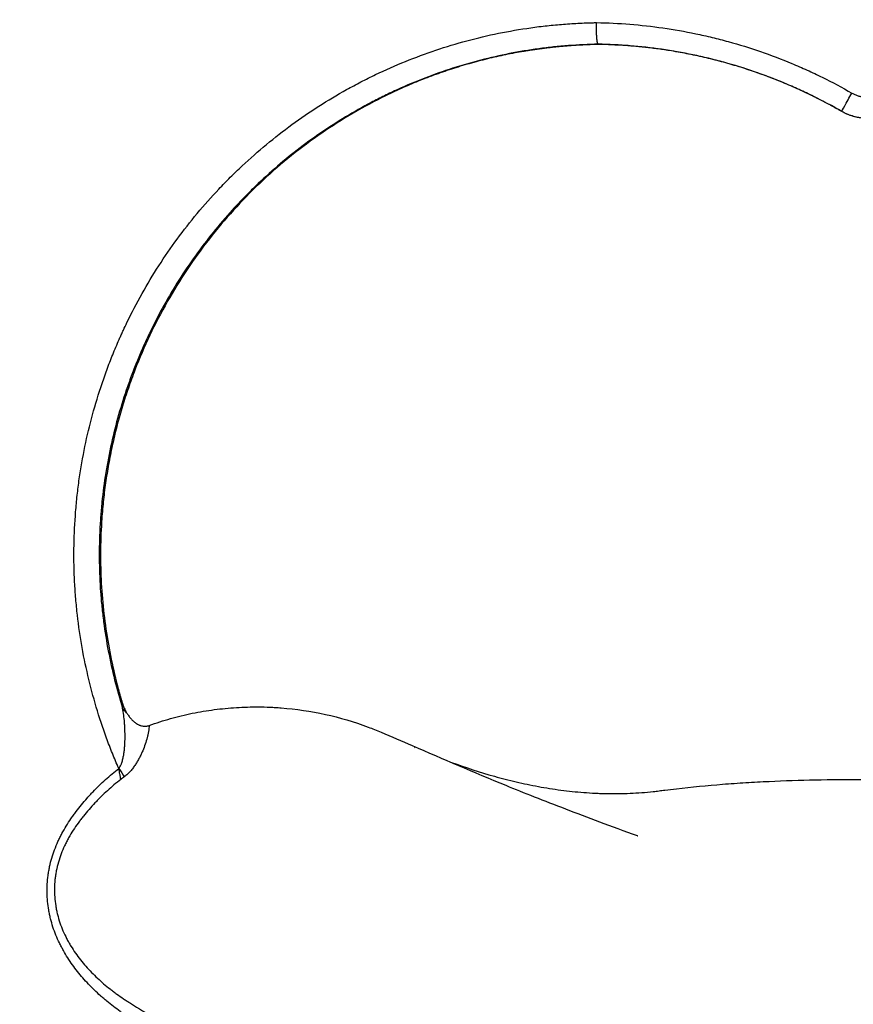
# Model space of a CAD drawing. Units: millimetres. Extents: x 64191 to 87764, y 34872 to 53624.
# Drawn here: x 69161 to 69323, y 37012 to 37203 of the extents above; entities that cross this region are included whole.
import ezdxf

# ---------------------------------------------------------------- set-up
doc = ezdxf.new("R2010")
doc.units = ezdxf.units.MM
doc.styles.get("Standard").update_dxf_attribs({"font": 'arial.ttf'})
doc.dimstyles.new('OLCU', dxfattribs={"dimtxt": 300, "dimasz": 150, "dimexe": 0.18, "dimexo": 0.0625, "dimgap": 50, "dimtad": 1, "dimdec": 0, "dimlfac": 0.1, "dimrnd": 5, "dimzin": 0, "dimdsep": 46, "dimtxsty": 'Standard', "dimcen": 0.09, "dimse1": 1, "dimse2": 1, "dimadec": 0, "dimazin": 0, "dimtfac": 1, "dimtdec": 0, "dimtofl": 0, "dimtmove": 0, "dimatfit": 3, "dimfxl": 1, "dimtolj": 1, "dimtzin": 0, "dimarcsym": 0})

# ---------------------------------------------------------------- blocks, each defined once
blk = doc.blocks.new('*D30')
at = {"color": 0, "lineweight": -2, "transparency": 16777216}
blk.add_line((65109.71, 39263.43), (74030.93, 39263.43), dxfattribs=at)
at = {"color": 0, "transparency": 16777216}
for points in [[(65109.71, 39288.43), (65109.71, 39238.43), (64959.71, 39263.43)], [(74030.93, 39288.43), (74030.93, 39238.43), (74180.93, 39263.43)]]:
    blk.add_solid(points, dxfattribs=at)
at = {"layer": 'Defpoints', "color": 0, "transparency": 16777216}
for p in [(74180.93, 39263.43), (74180.93, 37095.46), (64959.71, 35361.13)]:
    blk.add_point(p, dxfattribs=at)
at = {"color": 0, "transparency": 16777216, "insert": (69570.32, 39466.6), "char_height": 300, "attachment_point": 5}
blk.add_mtext('\\A1;920', dxfattribs=at)
blk = doc.blocks.new('*D31')
at = {"color": 0, "lineweight": -2, "transparency": 16777216}
blk.add_line((64591.34, 38803.04), (64591.34, 35170.49), dxfattribs=at)
at = {"color": 0, "transparency": 16777216}
for points in [[(64566.34, 38803.04), (64616.34, 38803.04), (64591.34, 38953.04)], [(64566.34, 35170.49), (64616.34, 35170.49), (64591.34, 35020.49)]]:
    blk.add_solid(points, dxfattribs=at)
at = {"layer": 'Defpoints', "color": 0, "transparency": 16777216}
for p in [(69321.87, 38953.04), (64591.34, 35020.49), (67647.16, 35020.49)]:
    blk.add_point(p, dxfattribs=at)
at = {"color": 0, "transparency": 16777216, "insert": (64388.17, 36986.77), "char_height": 300, "attachment_point": 5, "rotation": 90}
blk.add_mtext('\\A1;400', dxfattribs=at)

msp = doc.modelspace()

# ---------------------------------------------------------------- linework, layer by layer
at = {"extrusion": (0, -2.22045e-16, -1)}
for centre, major_axis, ratio, start_param, end_param in [((69322.41, 37189.07), (-1.99, -3.47), 0.020634, 0.013856, 1.58955), ((69184.51, 37071.13), (-4, -0.19), 0.763818, -0.718311, -0.36325)]:
    msp.add_ellipse(centre, major_axis=major_axis, ratio=ratio, start_param=start_param, end_param=end_param, dxfattribs=at)
at = {"extrusion": (1.2326e-32, -2.22045e-16, -1)}
msp.add_ellipse((69179.04, 37058.42), major_axis=(2.46, -3.16), ratio=0.169778, start_param=-1.360429, end_param=-0.797197, dxfattribs=at)
for points, knots in [([(69120.61, 37200.69), (69122.3, 37203.55), (69124.03, 37206.38), (69128.6, 37213.61), (69131.51, 37217.96), (69137.63, 37226.66), (69140.85, 37231), (69147.61, 37239.72), (69151.16, 37244.08), (69158.5, 37252.71), (69162.31, 37256.97), (69169.96, 37265.09), (69173.8, 37268.96), (69181.44, 37276.25), (69185.24, 37279.68), (69192.8, 37286.13), (69196.56, 37289.16), (69204.09, 37294.87), (69207.85, 37297.56), (69215.4, 37302.6), (69219.17, 37304.97), (69226.77, 37309.4), (69230.6, 37311.48), (69236.42, 37314.41), (69238.38, 37315.35), (69240.35, 37316.27)], [0, 0, 0, 0, 10.001309, 10.001309, 25.784559, 25.784559, 42.086878, 42.086878, 59.038505, 59.038505, 76.230006, 76.230006, 92.618347, 92.618347, 107.964108, 107.964108, 122.458598, 122.458598, 136.313682, 136.313682, 149.674524, 149.674524, 162.728352, 162.728352, 169.247325, 169.247325, 169.247325, 169.247325]), ([(69241.52, 37314.15), (69238.17, 37312.57), (69234.87, 37310.9), (69228.4, 37307.4), (69225.22, 37305.57), (69218.96, 37301.76), (69215.88, 37299.77), (69209.83, 37295.66), (69206.85, 37293.53), (69200.99, 37289.13), (69198.11, 37286.86), (69192.44, 37282.2), (69189.64, 37279.8), (69186.21, 37276.72), (69185.52, 37276.1), (69184.16, 37274.86), (69183.48, 37274.23), (69181.45, 37272.34), (69180.11, 37271.07), (69176.14, 37267.23), (69173.55, 37264.63), (69168.48, 37259.36), (69165.99, 37256.68), (69161.12, 37251.26), (69158.73, 37248.52), (69155.21, 37244.35), (69154.05, 37242.95), (69151.74, 37240.14), (69150.6, 37238.73), (69147.21, 37234.47), (69145, 37231.59), (69140.65, 37225.78), (69138.53, 37222.83), (69134.37, 37216.87), (69132.34, 37213.86), (69128.37, 37207.75), (69126.44, 37204.65), (69122.67, 37198.38), (69120.85, 37195.2), (69118.63, 37191.17), (69118.19, 37190.36), (69117.32, 37188.73), (69116.89, 37187.92), (69115.61, 37185.47), (69114.77, 37183.84), (69112.31, 37178.9), (69110.75, 37175.59), (69107.76, 37168.92), (69106.33, 37165.55), (69104.31, 37160.47), (69103.65, 37158.77), (69102.37, 37155.35), (69101.75, 37153.64), (69100.54, 37150.19), (69099.96, 37148.47), (69098.83, 37144.99), (69098.29, 37143.25), (69097.51, 37140.62), (69097.25, 37139.75), (69096.76, 37137.99), (69096.52, 37137.1), (69096.05, 37135.33), (69095.82, 37134.45), (69095.37, 37132.67), (69095.15, 37131.78), (69094.71, 37130), (69094.49, 37129.11), (69094.16, 37127.78), (69094.05, 37127.33), (69093.84, 37126.44), (69093.73, 37125.99), (69093.57, 37125.32), (69093.52, 37125.1), (69093.41, 37124.65), (69093.36, 37124.43), (69093.25, 37123.98), (69093.2, 37123.76), (69093.1, 37123.31), (69093.05, 37123.09), (69092.94, 37122.64), (69092.89, 37122.42), (69092.77, 37121.98), (69092.7, 37121.76), (69092.57, 37121.32), (69092.5, 37121.1), (69092.37, 37120.67), (69092.3, 37120.45), (69092.18, 37120.01), (69092.11, 37119.79), (69091.98, 37119.35), (69091.92, 37119.13), (69091.73, 37118.47), (69091.6, 37118.04), (69091.34, 37117.16), (69091.21, 37116.72), (69090.95, 37115.84), (69090.83, 37115.41), (69090.45, 37114.09), (69090.21, 37113.2), (69089.76, 37111.43), (69089.54, 37110.53), (69089.12, 37108.75), (69088.92, 37107.85), (69088.53, 37106.05), (69088.34, 37105.15), (69088.06, 37103.8), (69087.97, 37103.34), (69087.8, 37102.44), (69087.71, 37101.99), (69087.45, 37100.63), (69087.29, 37099.73), (69086.81, 37097.02), (69086.53, 37095.21), (69086.01, 37091.59), (69085.78, 37089.78), (69085.16, 37084.34), (69084.87, 37080.72), (69084.48, 37073.46), (69084.4, 37069.83), (69084.44, 37062.56), (69084.57, 37058.92), (69085.03, 37051.64), (69085.37, 37047.99), (69086.25, 37040.7), (69086.8, 37037.07), (69087.78, 37031.67), (69088.13, 37029.87), (69088.88, 37026.29), (69089.29, 37024.51), (69089.73, 37022.73)], [0, 0, 0, 0, 0.03125, 0.03125, 0.0625, 0.0625, 0.09375, 0.09375, 0.125, 0.125, 0.15625, 0.15625, 0.1875, 0.1875, 0.195312, 0.195312, 0.203125, 0.203125, 0.21875, 0.21875, 0.25, 0.25, 0.28125, 0.28125, 0.3125, 0.3125, 0.328125, 0.328125, 0.34375, 0.34375, 0.375, 0.375, 0.40625, 0.40625, 0.4375, 0.4375, 0.46875, 0.46875, 0.5, 0.5, 0.507812, 0.507812, 0.515625, 0.515625, 0.53125, 0.53125, 0.5625, 0.5625, 0.59375, 0.59375, 0.609375, 0.609375, 0.625, 0.625, 0.640625, 0.640625, 0.65625, 0.65625, 0.664062, 0.664062, 0.671875, 0.671875, 0.679687, 0.679687, 0.6875, 0.6875, 0.695312, 0.695312, 0.699219, 0.699219, 0.703125, 0.703125, 0.705078, 0.705078, 0.707031, 0.707031, 0.708984, 0.708984, 0.710937, 0.710937, 0.712891, 0.712891, 0.714844, 0.714844, 0.716797, 0.716797, 0.71875, 0.71875, 0.720703, 0.720703, 0.722656, 0.722656, 0.726562, 0.726562, 0.730469, 0.730469, 0.734375, 0.734375, 0.742187, 0.742187, 0.75, 0.75, 0.757812, 0.757812, 0.765625, 0.765625, 0.769531, 0.769531, 0.773437, 0.773437, 0.78125, 0.78125, 0.796875, 0.796875, 0.8125, 0.8125, 0.84375, 0.84375, 0.875, 0.875, 0.90625, 0.90625, 0.9375, 0.9375, 0.96875, 0.96875, 0.984375, 0.984375, 1, 1, 1, 1]), ([(69180.08, 37058.17), (69179.87, 37058.66), (69179.66, 37059.14), (69179.25, 37060.12), (69179.05, 37060.61), (69178.45, 37062.09), (69178.07, 37063.07), (69176.98, 37066.05), (69176.32, 37068.05), (69175.12, 37072.08), (69174.58, 37074.12), (69173.62, 37078.22), (69173.2, 37080.29), (69172.49, 37084.47), (69172.2, 37086.57), (69171.86, 37089.76), (69171.76, 37090.82), (69171.6, 37092.96), (69171.53, 37094.03), (69171.39, 37097.24), (69171.36, 37099.38), (69171.44, 37103.67), (69171.55, 37105.81), (69171.76, 37108.48), (69171.81, 37109.02), (69171.91, 37110.09), (69172.07, 37111.68), (69172.27, 37113.27), (69172.73, 37116.43), (69173.09, 37118.52), (69174.37, 37124.74), (69175.48, 37128.82), (69177.18, 37133.83), (69177.53, 37134.83), (69178.27, 37136.82), (69178.66, 37137.81), (69179.47, 37139.78), (69179.88, 37140.76), (69180.43, 37141.98), (69180.54, 37142.22), (69180.76, 37142.71), (69181.09, 37143.43), (69181.43, 37144.16), (69182.59, 37146.55), (69183.57, 37148.43), (69185.63, 37152.11), (69186.72, 37153.91), (69189, 37157.44), (69190.19, 37159.17), (69192.67, 37162.55), (69193.97, 37164.21), (69196.66, 37167.44), (69198.06, 37169.02), (69199.88, 37170.95), (69200.25, 37171.33), (69200.99, 37172.09), (69201.36, 37172.47), (69202.49, 37173.59), (69203.25, 37174.32), (69205.55, 37176.48), (69207.13, 37177.87), (69210.35, 37180.54), (69212.01, 37181.83), (69217.08, 37185.53), (69220.61, 37187.79), (69225.22, 37190.36), (69226.15, 37190.86), (69227.56, 37191.59), (69228.03, 37191.83), (69228.98, 37192.3), (69229.46, 37192.53), (69231.84, 37193.67), (69233.77, 37194.52), (69237.67, 37196.1), (69239.64, 37196.83), (69243.61, 37198.17), (69245.62, 37198.77), (69249.67, 37199.86), (69251.72, 37200.35), (69255.86, 37201.19), (69257.94, 37201.55), (69260.58, 37201.92), (69261.11, 37201.99), (69262.17, 37202.13), (69263.75, 37202.31), (69266.41, 37202.56), (69269.06, 37202.72), (69270.93, 37202.8), (69271.73, 37202.82), (69272.26, 37202.83), (69272.53, 37202.84), (69272.8, 37202.84)], [0, 0, 0, 0, 0.007813, 0.007813, 0.015625, 0.015625, 0.03125, 0.03125, 0.0625, 0.0625, 0.09375, 0.09375, 0.125, 0.125, 0.15625, 0.15625, 0.171875, 0.171875, 0.1875, 0.1875, 0.21875, 0.21875, 0.25, 0.25, 0.257813, 0.257813, 0.265625, 0.28125, 0.28125, 0.3125, 0.3125, 0.375, 0.375, 0.390625, 0.390625, 0.40625, 0.40625, 0.421875, 0.421875, 0.425781, 0.425781, 0.429688, 0.4375, 0.4375, 0.46875, 0.46875, 0.5, 0.5, 0.53125, 0.53125, 0.5625, 0.5625, 0.59375, 0.59375, 0.601563, 0.601563, 0.609375, 0.609375, 0.625, 0.625, 0.65625, 0.65625, 0.6875, 0.6875, 0.75, 0.75, 0.765625, 0.765625, 0.773438, 0.773438, 0.78125, 0.78125, 0.8125, 0.8125, 0.84375, 0.84375, 0.875, 0.875, 0.90625, 0.90625, 0.9375, 0.9375, 0.945313, 0.945313, 0.953125, 0.96875, 0.984375, 0.992188, 0.996094, 0.996094, 1, 1, 1, 1]), ([(69273.13, 37198.65), (69273.13, 37198.65), (69273.12, 37198.65), (69273.12, 37198.66), (69273.11, 37198.66), (69273.11, 37198.67), (69273.1, 37198.67), (69273.09, 37198.68), (69273.09, 37198.69), (69273.08, 37198.7), (69273.08, 37198.71), (69273.07, 37198.72), (69273.06, 37198.73), (69273.06, 37198.74), (69273.05, 37198.75), (69273.05, 37198.77), (69273.04, 37198.78), (69273.03, 37198.8), (69273.03, 37198.82), (69273.02, 37198.84), (69273.02, 37198.85), (69273.01, 37198.87), (69273.01, 37198.89), (69273, 37198.92), (69272.99, 37198.94), (69272.99, 37198.96), (69272.98, 37198.99), (69272.98, 37199.01), (69272.97, 37199.04), (69272.97, 37199.06), (69272.96, 37199.09), (69272.96, 37199.12), (69272.95, 37199.15), (69272.95, 37199.18), (69272.94, 37199.21), (69272.94, 37199.24), (69272.93, 37199.27), (69272.93, 37199.31), (69272.92, 37199.35), (69272.92, 37199.38), (69272.91, 37199.42), (69272.91, 37199.46), (69272.9, 37199.51), (69272.9, 37199.55), (69272.89, 37199.6), (69272.89, 37199.65), (69272.88, 37199.7), (69272.88, 37199.75), (69272.87, 37199.8), (69272.87, 37199.86), (69272.86, 37199.92), (69272.86, 37199.98), (69272.85, 37200.04), (69272.85, 37200.1), (69272.84, 37200.17), (69272.84, 37200.23), (69272.84, 37200.3), (69272.83, 37200.38), (69272.83, 37200.45), (69272.82, 37200.53), (69272.82, 37200.61), (69272.82, 37200.69), (69272.81, 37200.77), (69272.81, 37200.86), (69272.81, 37200.94), (69272.8, 37201.03), (69272.8, 37201.12), (69272.8, 37201.22), (69272.8, 37201.31), (69272.79, 37201.41), (69272.79, 37201.51), (69272.79, 37201.61), (69272.79, 37201.71), (69272.79, 37201.82), (69272.79, 37201.93), (69272.79, 37202.04), (69272.79, 37202.15), (69272.79, 37202.26), (69272.79, 37202.37), (69272.79, 37202.49), (69272.79, 37202.6), (69272.79, 37202.72), (69272.8, 37202.8), (69272.8, 37202.84)], [0.0000034, 0.0000034, 0.0000034, 0.0000034, 0.0092901, 0.018594, 0.0279118, 0.0372435, 0.0465891, 0.0559485, 0.0653218, 0.0747089, 0.0841099, 0.0935249, 0.1029537, 0.1123963, 0.1218529, 0.1313233, 0.1408077, 0.1503059, 0.159818, 0.1693441, 0.178884, 0.1884378, 0.1980055, 0.2075872, 0.2171827, 0.2267921, 0.2364155, 0.2460528, 0.255704, 0.2653691, 0.2750481, 0.284741, 0.2944479, 0.3041687, 0.3139035, 0.3236521, 0.3334147, 0.3435183, 0.3538168, 0.3643103, 0.3749987, 0.3858821, 0.3969605, 0.4082339, 0.4197023, 0.4313656, 0.443224, 0.4552773, 0.4675256, 0.4799689, 0.4926072, 0.5054405, 0.5184688, 0.5316921, 0.5451104, 0.5587237, 0.5725321, 0.5865354, 0.6007337, 0.6151271, 0.6297155, 0.6444988, 0.6594772, 0.6746507, 0.6900191, 0.7055826, 0.721341, 0.7372945, 0.7534431, 0.7697866, 0.7863252, 0.8030588, 0.8199874, 0.837111, 0.8544297, 0.8719434, 0.8896521, 0.9075558, 0.9256546, 0.9439484, 0.9624373, 0.9811211, 1, 1, 1, 1]), ([(69272.8, 37202.84), (69277.13, 37202.77), (69281.43, 37202.42), (69287.82, 37201.5), (69289.95, 37201.13), (69293.12, 37200.47), (69294.18, 37200.23), (69295.76, 37199.85), (69296.28, 37199.72), (69297.34, 37199.45), (69297.86, 37199.31), (69300.48, 37198.59), (69302.55, 37197.95), (69306.65, 37196.54), (69308.68, 37195.77), (69311.18, 37194.73), (69311.68, 37194.51), (69312.68, 37194.08), (69313.18, 37193.86), (69314.66, 37193.18), (69315.65, 37192.72), (69318.57, 37191.28), (69320.49, 37190.26), (69322.38, 37189.17)], [0, 0, 0, 0, 0.25, 0.25, 0.375, 0.375, 0.4375, 0.4375, 0.46875, 0.46875, 0.5, 0.5, 0.625, 0.625, 0.75, 0.75, 0.78125, 0.78125, 0.8125, 0.8125, 0.875, 0.875, 1, 1, 1, 1]), ([(69273.13, 37198.65), (69271.2, 37198.62), (69269.27, 37198.53), (69266.39, 37198.31), (69264.95, 37198.17), (69263.51, 37198.01), (69262.55, 37197.9), (69262.08, 37197.83), (69260.64, 37197.64), (69259.69, 37197.5), (69257.8, 37197.18), (69256.86, 37197.01), (69254.04, 37196.46), (69252.19, 37196.04), (69248.5, 37195.09), (69246.68, 37194.56), (69243.07, 37193.41), (69241.28, 37192.78), (69237.73, 37191.41), (69235.98, 37190.67), (69233.37, 37189.49), (69232.51, 37189.08), (69231.22, 37188.45), (69230.79, 37188.24), (69229.93, 37187.8), (69229.5, 37187.58), (69225.69, 37185.57), (69222.43, 37183.6), (69216.18, 37179.32), (69213.19, 37177), (69208.89, 37173.26), (69207.5, 37171.97), (69205.45, 37169.96), (69204.77, 37169.29), (69203.77, 37168.25), (69203.44, 37167.9), (69202.78, 37167.2), (69202.46, 37166.85), (69200.85, 37165.08), (69199.61, 37163.63), (69197.21, 37160.67), (69196.06, 37159.16), (69193.84, 37156.08), (69192.78, 37154.5), (69190.74, 37151.29), (69189.77, 37149.66), (69187.91, 37146.32), (69187.03, 37144.62), (69185.98, 37142.45), (69185.77, 37142.02), (69185.37, 37141.14), (69185.17, 37140.7), (69184.57, 37139.38), (69184.19, 37138.49), (69183.46, 37136.71), (69183.1, 37135.82), (69182.42, 37134.03), (69182.1, 37133.12), (69181.15, 37130.41), (69180.58, 37128.59), (69179.01, 37123.07), (69178.18, 37119.34), (69177.26, 37113.64), (69177.01, 37111.73), (69176.76, 37109.32), (69176.72, 37108.84), (69176.63, 37107.87), (69176.59, 37107.39), (69176.49, 37105.93), (69176.43, 37104.97), (69176.3, 37102.06), (69176.27, 37100.13), (69176.33, 37096.25), (69176.41, 37094.32), (69176.59, 37091.9), (69176.63, 37091.41), (69176.71, 37090.45), (69176.85, 37089), (69177.02, 37087.57), (69177.39, 37084.71), (69177.7, 37082.82), (69178.41, 37079.07), (69178.82, 37077.21), (69179.75, 37073.51), (69180.26, 37071.68), (69180.83, 37069.87)], [0, 0, 0, 0, 0.03125, 0.03125, 0.046875, 0.054687, 0.054687, 0.0625, 0.0625, 0.078125, 0.078125, 0.09375, 0.09375, 0.125, 0.125, 0.15625, 0.15625, 0.1875, 0.1875, 0.21875, 0.21875, 0.234375, 0.234375, 0.242188, 0.242188, 0.25, 0.25, 0.3125, 0.3125, 0.375, 0.375, 0.40625, 0.40625, 0.421875, 0.421875, 0.429688, 0.429688, 0.4375, 0.4375, 0.46875, 0.46875, 0.5, 0.5, 0.53125, 0.53125, 0.5625, 0.5625, 0.59375, 0.59375, 0.601563, 0.601563, 0.609375, 0.609375, 0.625, 0.625, 0.640625, 0.640625, 0.65625, 0.65625, 0.6875, 0.6875, 0.75, 0.75, 0.78125, 0.78125, 0.789063, 0.789063, 0.796875, 0.796875, 0.8125, 0.8125, 0.84375, 0.84375, 0.875, 0.875, 0.882813, 0.882813, 0.890625, 0.90625, 0.90625, 0.9375, 0.9375, 0.96875, 0.96875, 1, 1, 1, 1]), ([(69273.23, 37198.61), (69273.13, 37198.6), (69272.92, 37198.6), (69272.6, 37198.59), (69272.28, 37198.58), (69271.96, 37198.58), (69271.65, 37198.57), (69271.33, 37198.55), (69271.01, 37198.54), (69270.7, 37198.53), (69270.38, 37198.52), (69270.06, 37198.5), (69269.75, 37198.48), (69269.43, 37198.47), (69269.12, 37198.45), (69268.8, 37198.43), (69268.48, 37198.41), (69268.17, 37198.39), (69267.85, 37198.37), (69267.54, 37198.34), (69267.22, 37198.32), (69266.9, 37198.29), (69266.59, 37198.27), (69266.27, 37198.24), (69265.96, 37198.21), (69265.64, 37198.18), (69265.33, 37198.15), (69265.01, 37198.12), (69264.7, 37198.09), (69264.38, 37198.05), (69264.07, 37198.02), (69263.75, 37197.98), (69263.44, 37197.94), (69263.12, 37197.91), (69262.81, 37197.87), (69262.49, 37197.83), (69262.18, 37197.79), (69261.86, 37197.75), (69261.55, 37197.7), (69261.23, 37197.66), (69260.92, 37197.61), (69260.6, 37197.57), (69260.29, 37197.52), (69259.98, 37197.47), (69259.66, 37197.42), (69259.35, 37197.37), (69259.03, 37197.32), (69257.63, 37197.09), (69255.15, 37196.63), (69251.61, 37195.83), (69248.1, 37194.9), (69244.63, 37193.84), (69241.18, 37192.65), (69237.79, 37191.33), (69234.44, 37189.88), (69230.07, 37187.8), (69224.76, 37184.9), (69218.66, 37180.95), (69212.85, 37176.56), (69207.38, 37171.73), (69202.29, 37166.52), (69197.59, 37160.94), (69193.29, 37155.02), (69189.43, 37148.76), (69186.04, 37142.24), (69183.61, 37136.59), (69181.93, 37131.96), (69180.78, 37128.43), (69179.78, 37124.87), (69178.91, 37121.27), (69178.17, 37117.65), (69177.57, 37114.01), (69177.1, 37110.34), (69176.71, 37105.91), (69176.49, 37100.72), (69176.6, 37094.79), (69177.06, 37088.88), (69177.88, 37082.98), (69178.69, 37078.9), (69179.24, 37076.57), (69179.38, 37075.99), (69179.52, 37075.41), (69179.66, 37074.84), (69179.81, 37074.26), (69179.97, 37073.68), (69180.12, 37073.1), (69180.28, 37072.53), (69180.44, 37071.96), (69180.61, 37071.38), (69180.72, 37071), (69180.78, 37070.81)], [0, 0, 0, 0, 0.001736, 0.003471, 0.005207, 0.006942, 0.008677, 0.010412, 0.012147, 0.013882, 0.015617, 0.017352, 0.019086, 0.020821, 0.022556, 0.02429, 0.026025, 0.02776, 0.029495, 0.03123, 0.032965, 0.0347, 0.036435, 0.038171, 0.039907, 0.041642, 0.043379, 0.045115, 0.046852, 0.048588, 0.050326, 0.052063, 0.053801, 0.055539, 0.057278, 0.059017, 0.060756, 0.062496, 0.064236, 0.065977, 0.067718, 0.069459, 0.071201, 0.072944, 0.074687, 0.076431, 0.078175, 0.07992, 0.099817, 0.119713, 0.139635, 0.15961, 0.179643, 0.199672, 0.219725, 0.23983, 0.27965, 0.319526, 0.359726, 0.399926, 0.439933, 0.479861, 0.520196, 0.5604, 0.600672, 0.640795, 0.661126, 0.681372, 0.701553, 0.721691, 0.741805, 0.761917, 0.782046, 0.802211, 0.834507, 0.866757, 0.899044, 0.931446, 0.964045, 0.967313, 0.97058, 0.973847, 0.977115, 0.980383, 0.983651, 0.98692, 0.990189, 0.993458, 0.996729, 1, 1, 1, 1]), ([(69320.42, 37185.6), (69318.62, 37186.64), (69316.79, 37187.61), (69314, 37188.99), (69313.06, 37189.43), (69311.64, 37190.08), (69311.17, 37190.29), (69310.22, 37190.7), (69309.74, 37190.91), (69307.35, 37191.9), (69305.42, 37192.64), (69301.51, 37193.99), (69299.53, 37194.6), (69297.04, 37195.28), (69296.54, 37195.42), (69295.53, 37195.68), (69295.03, 37195.8), (69293.52, 37196.17), (69292.52, 37196.39), (69289.49, 37197.02), (69287.46, 37197.38), (69283.39, 37197.96), (69281.35, 37198.19), (69278.28, 37198.43), (69276.74, 37198.53), (69274.94, 37198.6), (69274.03, 37198.63), (69273.65, 37198.64), (69273.39, 37198.64), (69273.26, 37198.65), (69273.13, 37198.65)], [0, 0, 0, 0, 0.125, 0.125, 0.1875, 0.1875, 0.21875, 0.21875, 0.25, 0.25, 0.375, 0.375, 0.5, 0.5, 0.53125, 0.53125, 0.5625, 0.5625, 0.625, 0.625, 0.75, 0.75, 0.875, 0.875, 0.9375, 0.96875, 0.984375, 0.992188, 0.992188, 1, 1, 1, 1]), ([(69320.42, 37185.59), (69320.33, 37185.64), (69320.15, 37185.74), (69319.88, 37185.89), (69319.61, 37186.04), (69319.34, 37186.19), (69319.07, 37186.34), (69318.8, 37186.49), (69318.53, 37186.64), (69318.26, 37186.79), (69317.99, 37186.94), (69317.72, 37187.08), (69317.45, 37187.23), (69317.18, 37187.37), (69316.9, 37187.51), (69316.63, 37187.66), (69316.35, 37187.8), (69316.08, 37187.94), (69315.8, 37188.08), (69315.53, 37188.22), (69315.25, 37188.35), (69314.98, 37188.49), (69314.7, 37188.63), (69314.42, 37188.76), (69314.14, 37188.9), (69313.86, 37189.03), (69313.58, 37189.17), (69312.35, 37189.75), (69310.15, 37190.74), (69306.94, 37192.05), (69303.68, 37193.24), (69300.38, 37194.32), (69297.06, 37195.28), (69293.71, 37196.11), (69290.34, 37196.83), (69287.87, 37197.27), (69286.32, 37197.51), (69285.7, 37197.6), (69285.08, 37197.69), (69284.46, 37197.77), (69283.84, 37197.85), (69283.22, 37197.93), (69282.6, 37198), (69281.98, 37198.07), (69281.35, 37198.14), (69280.73, 37198.2), (69280.11, 37198.25), (69279.49, 37198.3), (69278.86, 37198.35), (69278.24, 37198.4), (69277.61, 37198.44), (69276.99, 37198.47), (69276.36, 37198.5), (69275.74, 37198.53), (69275.11, 37198.56), (69274.49, 37198.58), (69273.86, 37198.59), (69273.44, 37198.6), (69273.23, 37198.61)], [0, 0, 0, 0, 0.0062168, 0.0124339, 0.0186514, 0.0248692, 0.0310876, 0.0373064, 0.0435259, 0.0497461, 0.055967, 0.0621887, 0.0684113, 0.0746348, 0.0808593, 0.0870848, 0.0933115, 0.0995394, 0.1057685, 0.1119989, 0.1182307, 0.124464, 0.1306987, 0.1369351, 0.143173, 0.1494127, 0.1556541, 0.1618974, 0.2319207, 0.3019117, 0.3719624, 0.4421648, 0.51185, 0.5815101, 0.6512344, 0.721112, 0.733783, 0.7464511, 0.7591168, 0.7717805, 0.7844429, 0.7971044, 0.8097656, 0.8224271, 0.8350892, 0.8477525, 0.8604177, 0.8730851, 0.8857553, 0.8984289, 0.9111063, 0.9237881, 0.9364748, 0.9491669, 0.961865, 0.9745695, 0.987281, 1, 1, 1, 1]), ([(69322.38, 37189.17), (69322.47, 37189.12), (69322.57, 37189.07), (69322.76, 37188.97), (69322.86, 37188.92), (69323.16, 37188.79), (69323.37, 37188.71), (69323.78, 37188.58), (69323.99, 37188.53), (69324.41, 37188.45), (69324.62, 37188.41), (69324.84, 37188.39)], [0, 0, 0, 0, 0.125, 0.125, 0.25, 0.25, 0.5, 0.5, 0.75, 0.75, 1, 1, 1, 1]), ([(69324.49, 37184.31), (69324.13, 37184.34), (69323.77, 37184.39), (69323.07, 37184.54), (69322.73, 37184.63), (69322.05, 37184.84), (69321.71, 37184.97), (69321.22, 37185.18), (69321.06, 37185.26), (69320.73, 37185.42), (69320.57, 37185.51), (69320.42, 37185.6)], [0, 0, 0, 0, 0.25, 0.25, 0.5, 0.5, 0.75, 0.75, 0.875, 0.875, 1, 1, 1, 1]), ([(69324.27, 37184.32), (69323.93, 37184.36), (69323.59, 37184.41), (69322.93, 37184.56), (69322.61, 37184.65), (69321.96, 37184.86), (69321.64, 37184.98), (69321.18, 37185.19), (69321.02, 37185.26), (69320.72, 37185.42), (69320.57, 37185.5), (69320.42, 37185.59)], [0, 0, 0, 0, 0.25, 0.25, 0.5, 0.5, 0.75, 0.75, 0.875, 0.875, 1, 1, 1, 1]), ([(69180.78, 37070.81), (69180.83, 37070.65), (69180.88, 37070.49), (69180.97, 37070.26), (69181, 37070.18), (69181.06, 37070.02), (69181.1, 37069.94), (69181.27, 37069.56), (69181.42, 37069.26), (69181.6, 37068.98)], [0.0000001, 0.0000001, 0.0000001, 0.0000001, 0.25, 0.25, 0.375, 0.375, 0.5, 0.5, 1, 1, 1, 1]), ([(69180.08, 37058.17), (69180.17, 37058.27), (69180.25, 37058.39), (69180.39, 37058.61), (69180.45, 37058.73), (69180.53, 37058.92), (69180.56, 37058.98), (69180.61, 37059.11), (69180.63, 37059.17), (69180.7, 37059.36), (69180.74, 37059.49), (69180.86, 37059.87), (69180.92, 37060.13), (69181.02, 37060.64), (69181.06, 37060.89), (69181.12, 37061.28), (69181.13, 37061.4), (69181.16, 37061.66), (69181.18, 37061.79), (69181.22, 37062.17), (69181.24, 37062.42), (69181.28, 37063.18), (69181.3, 37063.68), (69181.31, 37064.67), (69181.3, 37065.16), (69181.27, 37065.89), (69181.26, 37066.13), (69181.23, 37066.61), (69181.21, 37066.85), (69181.16, 37067.56), (69181.11, 37068.03), (69180.98, 37068.96), (69180.91, 37069.42), (69180.83, 37069.87)], [0, 0, 0, 0, 0.03125, 0.03125, 0.0625, 0.0625, 0.078125, 0.078125, 0.09375, 0.09375, 0.125, 0.125, 0.1875, 0.1875, 0.25, 0.25, 0.28125, 0.28125, 0.3125, 0.3125, 0.375, 0.375, 0.5, 0.5, 0.625, 0.625, 0.6875, 0.6875, 0.75, 0.75, 0.875, 0.875, 1, 1, 1, 1]), ([(69181.6, 37068.98), (69181.66, 37068.88), (69181.72, 37068.78), (69181.85, 37068.59), (69181.91, 37068.5), (69182.12, 37068.22), (69182.26, 37068.04), (69182.56, 37067.69), (69182.72, 37067.53), (69183.05, 37067.22), (69183.23, 37067.07), (69183.6, 37066.82), (69183.79, 37066.71), (69184.05, 37066.59), (69184.1, 37066.57), (69184.21, 37066.53), (69184.26, 37066.51), (69184.43, 37066.46), (69184.54, 37066.43), (69184.76, 37066.38), (69184.87, 37066.37), (69185.04, 37066.36), (69185.1, 37066.36), (69185.21, 37066.36), (69185.27, 37066.36), (69185.56, 37066.38), (69185.78, 37066.43), (69186, 37066.51)], [0, 0, 0, 0, 0.0625, 0.0625, 0.125, 0.125, 0.25, 0.25, 0.375, 0.375, 0.5, 0.5, 0.625, 0.625, 0.65625, 0.65625, 0.6875, 0.6875, 0.75, 0.75, 0.8125, 0.8125, 0.84375, 0.84375, 0.875, 0.875, 1, 1, 1, 1]), ([(69186, 37066.51), (69187.35, 37067), (69188.72, 37067.44), (69190.47, 37067.93), (69190.82, 37068.02), (69191.52, 37068.21), (69191.87, 37068.3), (69192.93, 37068.55), (69193.64, 37068.71), (69195.77, 37069.14), (69197.19, 37069.38), (69200.05, 37069.75), (69201.48, 37069.89), (69204.35, 37070.07), (69205.8, 37070.11), (69207.96, 37070.09), (69208.69, 37070.08), (69209.78, 37070.03), (69210.14, 37070.01), (69210.87, 37069.97), (69211.23, 37069.94), (69214.5, 37069.69), (69217.36, 37069.27), (69222.99, 37068.03), (69225.76, 37067.21), (69229.32, 37065.87), (69230.15, 37065.53), (69230.98, 37065.18)], [0, 0, 0, 0, 0.03125, 0.03125, 0.0390625, 0.0390625, 0.046875, 0.046875, 0.0625, 0.0625, 0.09375, 0.09375, 0.125, 0.125, 0.15625, 0.15625, 0.171875, 0.171875, 0.1796875, 0.1796875, 0.1875, 0.1875, 0.25, 0.25, 0.3125, 0.3125, 0.3317704, 0.3317704, 0.3317704, 0.3317704]), ([(69186, 37066.51), (69185.97, 37066.14), (69185.92, 37065.75), (69185.82, 37065.16), (69185.78, 37064.95), (69185.71, 37064.65), (69185.69, 37064.55), (69185.64, 37064.34), (69185.62, 37064.24), (69185.48, 37063.72), (69185.36, 37063.3), (69185.07, 37062.44), (69184.91, 37062.01), (69184.63, 37061.35), (69184.53, 37061.13), (69184.37, 37060.79), (69184.32, 37060.68), (69184.21, 37060.45), (69184.15, 37060.34), (69183.97, 37060.01), (69183.85, 37059.78), (69183.59, 37059.34), (69183.45, 37059.12), (69183.16, 37058.68), (69183.01, 37058.47), (69182.77, 37058.14), (69182.68, 37058.04), (69182.51, 37057.83), (69182.42, 37057.72), (69182.15, 37057.42), (69181.97, 37057.22), (69181.67, 37056.95), (69181.57, 37056.86), (69181.36, 37056.68), (69181.25, 37056.6), (69181.14, 37056.52)], [0, 0, 0, 0, 0.125, 0.125, 0.1875, 0.1875, 0.21875, 0.21875, 0.25, 0.25, 0.375, 0.375, 0.5, 0.5, 0.5625, 0.5625, 0.59375, 0.59375, 0.625, 0.625, 0.6875, 0.6875, 0.75, 0.75, 0.8125, 0.8125, 0.84375, 0.84375, 0.875, 0.875, 0.9375, 0.9375, 0.96875, 0.96875, 1, 1, 1, 1]), ([(69230.98, 37065.18), (69233, 37064.32), (69235.02, 37063.45), (69243.09, 37060), (69248.89, 37057.46), (69258.68, 37053.46), (69262.6, 37051.92), (69268.9, 37049.5), (69271.1, 37048.67), (69275.73, 37046.94), (69278.17, 37046.04), (69280.71, 37045.11), (69280.75, 37045.1), (69280.79, 37045.08), (69280.8, 37045.08), (69280.81, 37045.08), (69280.82, 37045.07), (69280.82, 37045.07), (69280.82, 37045.07), (69280.82, 37045.07), (69280.82, 37045.07), (69280.82, 37045.07), (69280.82, 37045.07), (69280.82, 37045.07), (69280.82, 37045.07), (69280.82, 37045.07), (69280.82, 37045.07), (69280.82, 37045.07), (69280.82, 37045.07), (69280.82, 37045.07)], [0, 0, 0, 0, 10.000002, 10.000002, 40.000108, 40.000108, 56.65918, 56.65918, 65.160537, 65.160537, 74.039118, 74.039118, 74.177532, 74.177532, 74.208782, 74.208782, 74.216595, 74.216595, 74.220501, 74.220501, 74.222454, 74.222454, 74.222698, 74.222698, 74.222759, 74.222759, 74.22279, 74.22279, 74.222794, 74.222794, 74.222794, 74.222794]), ([(69244.66, 37059.34), (69247.4, 37058.33), (69250.17, 37057.43), (69254.38, 37056.25), (69255.79, 37055.89), (69258.64, 37055.23), (69260.07, 37054.93), (69262.96, 37054.39), (69264.41, 37054.16), (69267.35, 37053.77), (69268.83, 37053.62), (69271.06, 37053.45), (69271.81, 37053.4), (69272.94, 37053.34), (69273.32, 37053.33), (69274.07, 37053.3), (69274.45, 37053.29), (69276.33, 37053.26), (69277.83, 37053.28), (69280.83, 37053.41), (69282.32, 37053.52), (69284.19, 37053.72), (69284.56, 37053.77), (69285.12, 37053.84), (69285.31, 37053.86), (69285.68, 37053.91), (69286.62, 37054.03), (69287.55, 37054.14), (69291.28, 37054.57), (69294.28, 37054.86), (69298.78, 37055.22), (69300.28, 37055.32), (69303.28, 37055.51), (69304.78, 37055.59), (69309.29, 37055.8), (69312.29, 37055.89), (69318.31, 37056.01), (69321.31, 37056.03), (69324.32, 37056.03)], [0.4375141, 0.4375141, 0.4375141, 0.4375141, 0.5, 0.5, 0.53125, 0.53125, 0.5625, 0.5625, 0.59375, 0.59375, 0.625, 0.625, 0.640625, 0.640625, 0.6484375, 0.6484375, 0.65625, 0.65625, 0.6875, 0.6875, 0.71875, 0.71875, 0.7265625, 0.7265625, 0.7304687, 0.7304687, 0.734375, 0.75, 0.75, 0.8125, 0.8125, 0.84375, 0.84375, 0.875, 0.875, 0.9375, 0.9375, 1, 1, 1, 1]), ([(69224.83, 36992.93), (69222.68, 36993.34), (69220.56, 36993.8), (69216.35, 36994.83), (69214.27, 36995.4), (69210.16, 36996.63), (69208.12, 36997.29), (69204.09, 36998.72), (69202.09, 36999.49), (69198.14, 37001.12), (69196.18, 37001.99), (69193.76, 37003.15), (69193.28, 37003.39), (69192.31, 37003.87), (69191.83, 37004.11), (69190.4, 37004.85), (69189.45, 37005.36), (69186.64, 37006.93), (69184.8, 37008.03), (69182.56, 37009.5), (69182.11, 37009.79), (69181.44, 37010.25), (69181.22, 37010.4), (69180.78, 37010.71), (69180.56, 37010.86), (69179.47, 37011.65), (69178.62, 37012.31), (69177.57, 37013.17), (69177.36, 37013.35), (69176.95, 37013.7), (69176.75, 37013.88), (69176.14, 37014.42), (69175.75, 37014.79), (69174.58, 37015.92), (69173.83, 37016.7), (69172.41, 37018.32), (69171.74, 37019.17), (69170.47, 37020.94), (69169.88, 37021.86), (69169.2, 37023.08), (69169.07, 37023.32), (69168.81, 37023.81), (69168.69, 37024.06), (69168.32, 37024.81), (69168.1, 37025.32), (69167.47, 37026.86), (69167.12, 37027.92), (69166.78, 37029.28), (69166.72, 37029.56), (69166.6, 37030.11), (69166.55, 37030.39), (69166.4, 37031.23), (69166.33, 37031.79), (69166.17, 37033.47), (69166.14, 37034.6), (69166.24, 37036.29), (69166.3, 37036.86), (69166.4, 37037.56), (69166.42, 37037.7), (69166.46, 37037.99), (69166.48, 37038.13), (69166.56, 37038.55), (69166.61, 37038.84), (69166.91, 37040.23), (69167.24, 37041.32), (69167.83, 37042.92), (69168.05, 37043.45), (69168.4, 37044.23), (69168.52, 37044.49), (69168.78, 37045.01), (69168.91, 37045.26), (69169.58, 37046.52), (69170.17, 37047.49), (69170.97, 37048.65), (69171.13, 37048.88), (69171.46, 37049.33), (69171.97, 37050.01), (69172.84, 37051.12), (69173.57, 37051.98), (69174.13, 37052.61), (69174.32, 37052.82), (69174.7, 37053.24), (69174.9, 37053.44), (69175.87, 37054.47), (69176.68, 37055.25), (69178.34, 37056.76), (69179.2, 37057.48), (69180.08, 37058.17)], [0, 0, 0, 0, 0.0625, 0.0625, 0.125, 0.125, 0.1875, 0.1875, 0.25, 0.25, 0.3125, 0.3125, 0.328125, 0.328125, 0.34375, 0.34375, 0.375, 0.375, 0.4375, 0.4375, 0.453125, 0.453125, 0.460938, 0.460938, 0.46875, 0.46875, 0.5, 0.5, 0.507813, 0.507813, 0.515625, 0.515625, 0.53125, 0.53125, 0.5625, 0.5625, 0.59375, 0.59375, 0.625, 0.625, 0.632813, 0.632813, 0.640625, 0.640625, 0.65625, 0.65625, 0.6875, 0.6875, 0.695313, 0.695313, 0.703125, 0.703125, 0.71875, 0.71875, 0.75, 0.75, 0.765625, 0.765625, 0.769531, 0.769531, 0.773438, 0.773438, 0.78125, 0.78125, 0.8125, 0.8125, 0.828125, 0.828125, 0.835938, 0.835938, 0.84375, 0.84375, 0.875, 0.875, 0.882813, 0.882813, 0.890625, 0.90625, 0.921875, 0.921875, 0.929688, 0.929688, 0.9375, 0.9375, 0.96875, 0.96875, 1, 1, 1, 1]), ([(69180.47, 37056), (69180.45, 37056.16), (69180.42, 37056.33), (69180.38, 37056.59), (69180.37, 37056.68), (69180.34, 37056.86), (69180.32, 37056.95), (69180.27, 37057.22), (69180.24, 37057.41), (69180.16, 37057.79), (69180.12, 37057.98), (69180.08, 37058.17)], [0, 0, 0, 0, 0.25, 0.25, 0.375, 0.375, 0.5, 0.5, 0.75, 0.75, 1, 1, 1, 1]), ([(69180.47, 37056), (69179.58, 37055.32), (69178.72, 37054.6), (69177.46, 37053.47), (69177.05, 37053.08), (69176.44, 37052.49), (69176.24, 37052.29), (69175.85, 37051.88), (69175.65, 37051.68), (69174.68, 37050.65), (69173.94, 37049.8), (69173.05, 37048.7), (69172.84, 37048.42), (69172.6, 37048.11), (69172.53, 37048.01), (69172.49, 37047.97), (69172.47, 37047.94), (69172.46, 37047.93), (69172.37, 37047.8), (69172.28, 37047.69), (69171.86, 37047.12), (69171.54, 37046.65), (69170.92, 37045.7), (69170.63, 37045.21), (69170.28, 37044.58), (69170.21, 37044.46), (69170.08, 37044.2), (69170.01, 37044.08), (69169.81, 37043.69), (69169.69, 37043.43), (69169.32, 37042.65), (69169.1, 37042.13), (69168.7, 37041.06), (69168.52, 37040.52), (69168.21, 37039.42), (69168.07, 37038.86), (69167.9, 37038.01), (69167.86, 37037.72), (69167.77, 37037.16), (69167.73, 37036.87), (69167.58, 37035.45), (69167.56, 37034.32), (69167.69, 37032.63), (69167.75, 37032.07), (69167.89, 37031.23), (69167.94, 37030.95), (69168.05, 37030.39), (69168.12, 37030.12), (69168.32, 37029.3), (69168.48, 37028.76), (69168.84, 37027.7), (69169.04, 37027.18), (69169.48, 37026.16), (69169.72, 37025.66), (69170.1, 37024.92), (69170.23, 37024.68), (69170.5, 37024.19), (69170.65, 37023.95), (69171.08, 37023.24), (69171.38, 37022.78), (69172, 37021.88), (69172.33, 37021.45), (69173, 37020.6), (69173.35, 37020.18), (69174.06, 37019.38), (69174.43, 37018.98), (69175.55, 37017.83), (69176.34, 37017.1), (69177.56, 37016.05), (69177.98, 37015.71), (69178.62, 37015.21), (69178.83, 37015.04), (69179.26, 37014.72), (69179.48, 37014.56), (69180.13, 37014.08), (69180.57, 37013.77), (69181.24, 37013.32), (69181.58, 37013.1), (69181.97, 37012.85), (69182.17, 37012.72), (69182.26, 37012.67), (69182.31, 37012.63), (69182.34, 37012.61), (69182.37, 37012.6)], [0, 0, 0, 0, 0.0625, 0.0625, 0.09375, 0.09375, 0.109375, 0.109375, 0.125, 0.125, 0.1875, 0.1875, 0.203125, 0.207031, 0.208984, 0.209961, 0.209961, 0.210937, 0.210937, 0.21875, 0.21875, 0.25, 0.25, 0.28125, 0.28125, 0.289062, 0.289062, 0.296875, 0.296875, 0.3125, 0.3125, 0.34375, 0.34375, 0.375, 0.375, 0.40625, 0.40625, 0.421875, 0.421875, 0.4375, 0.4375, 0.5, 0.5, 0.53125, 0.53125, 0.546875, 0.546875, 0.5625, 0.5625, 0.59375, 0.59375, 0.625, 0.625, 0.65625, 0.65625, 0.671875, 0.671875, 0.6875, 0.6875, 0.71875, 0.71875, 0.75, 0.75, 0.78125, 0.78125, 0.8125, 0.8125, 0.875, 0.875, 0.90625, 0.90625, 0.921875, 0.921875, 0.9375, 0.9375, 0.96875, 0.96875, 0.984375, 0.992188, 0.996094, 0.998047, 0.998047, 1, 1, 1, 1]), ([(69182.37, 37012.6), (69183.92, 37011.6), (69185.49, 37010.65), (69188.7, 37008.87), (69190.33, 37008.03), (69192.39, 37007.03), (69192.81, 37006.83), (69193.64, 37006.45), (69194.06, 37006.26), (69195.31, 37005.69), (69196.15, 37005.33), (69198.68, 37004.27), (69200.39, 37003.6), (69203.83, 37002.35), (69205.56, 37001.76), (69209.06, 37000.66), (69210.83, 37000.15), (69213.5, 36999.43), (69214.4, 36999.21), (69215.75, 36998.88), (69216.2, 36998.77), (69217.1, 36998.56), (69217.55, 36998.46), (69219.81, 36997.96), (69221.63, 36997.61), (69223.46, 36997.29)], [0, 0, 0, 0, 0.125, 0.125, 0.25, 0.25, 0.28125, 0.28125, 0.3125, 0.3125, 0.375, 0.375, 0.5, 0.5, 0.625, 0.625, 0.75, 0.75, 0.8125, 0.8125, 0.84375, 0.84375, 0.875, 0.875, 1, 1, 1, 1])]:
    msp.add_open_spline(points, degree=3, knots=knots)
for points in [[(69273.23, 37198.61), (69273.2, 37198.62), (69273.16, 37198.63), (69273.13, 37198.65)], [(69320.42, 37185.59), (69320.42, 37185.59), (69320.42, 37185.6), (69320.42, 37185.6)], [(69180.83, 37069.87), (69180.81, 37070.18), (69180.79, 37070.5), (69180.78, 37070.81)], [(69237.48, 37062.22), (69237.5, 37062.21), (69237.52, 37062.2), (69237.54, 37062.19)], [(69181.14, 37056.52), (69180.92, 37056.35), (69180.69, 37056.18), (69180.47, 37056)]]:
    msp.add_open_spline(points, degree=3)

# ---------------------------------------------------------------- dimensions: what is measured, and where the dimension line sits
dim = msp.add_linear_dim(base=(74180.93, 39263.43), p1=(64959.71, 35361.13), p2=(74180.93, 37095.46), dimstyle='OLCU')
dim.commit()
dim.dimension.update_dxf_attribs({"geometry": '*D30', "text_midpoint": (69570.32, 39466.6)})
dim = msp.add_linear_dim(base=(64591.34, 35020.49), p1=(69321.87, 38953.04), p2=(67647.16, 35020.49), angle=90, text='400', dimstyle='OLCU')
dim.commit()
dim.dimension.update_dxf_attribs({"geometry": '*D31', "text_midpoint": (64388.17, 36986.77)})

doc.saveas('drawing.dxf')
